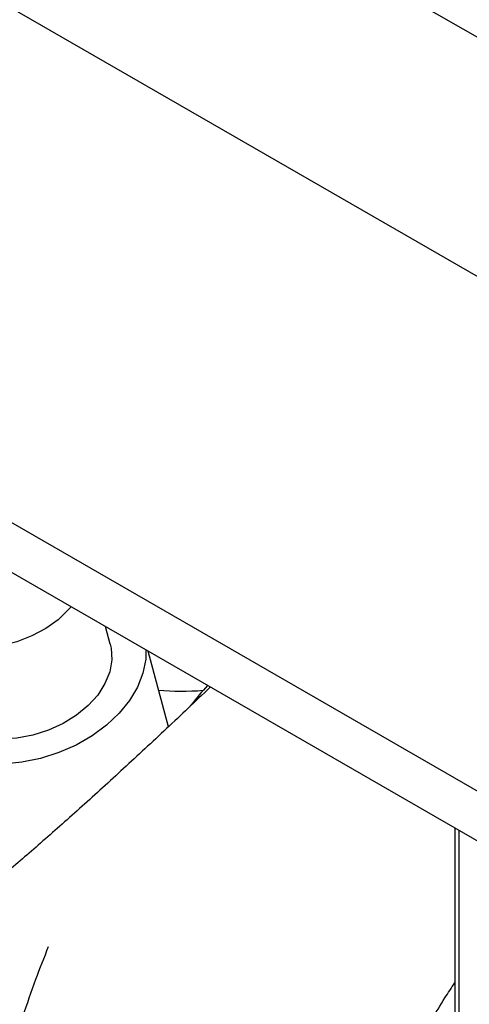
# Model space of a CAD drawing. Units: inches. Extents: x 0.3 to 16.7, y 0.3 to 10.7.
# Drawn here: x 3.5 to 3.7, y 1.9 to 2.2 of the extents above; entities that cross this region are included whole.
import ezdxf

# ---------------------------------------------------------------- set-up
doc = ezdxf.new("R2010")
doc.units = ezdxf.units.IN
doc.header["$MEASUREMENT"] = 0

msp = doc.modelspace()

# ---------------------------------------------------------------- linework, layer by layer
at = {"color": 7, "linetype": 'Continuous', "lineweight": 25}
for p, q in [((3.80519, 2.16555), (3.55308, 2.31109)), ((3.77205, 2.10814), (3.51993, 2.25368)), ((3.77205, 1.94358), (3.51993, 2.08913)), ((3.52964, 2.06766), (3.78176, 1.92212)), ((3.57564, 2.03641), (3.57415, 2.04197)), ((3.5942, 2.00992), (3.58771, 2.03414)), ((3.68564, 1.97761), (3.68564, 1.44591))]:
    msp.add_line(p, q, dxfattribs=at)
at = {"color": 8, "linetype": 'Continuous', "lineweight": 25}
msp.add_line((3.68703, 1.44318), (3.68703, 1.97681), dxfattribs=at)
at = {"color": 7, "linetype": 'Continuous', "lineweight": 25, "flags": 128}
for points in [[(3.56314, 2.04832), (3.56234, 2.0474), (3.55897, 2.04419), (3.55502, 2.04136), (3.55059, 2.03898), (3.54582, 2.03713), (3.54083, 2.03585), (3.53576, 2.03517), (3.53076, 2.03512), (3.52597, 2.03571), (3.52152, 2.0369), (3.51754, 2.03867), (3.51413, 2.04098), (3.5114, 2.04375), (3.50942, 2.0469), (3.50824, 2.05035), (3.50791, 2.05401), (3.50842, 2.05776), (3.50976, 2.06151), (3.51191, 2.06514), (3.51399, 2.06772)], [(3.57564, 2.03641), (3.57594, 2.03506), (3.57614, 2.03134), (3.57546, 2.02753), (3.57394, 2.02375), (3.57162, 2.0201), (3.56855, 2.0167), (3.56483, 2.01363), (3.56057, 2.01099), (3.55589, 2.00886), (3.55092, 2.00728), (3.54581, 2.00632), (3.5407, 2.00599), (3.53575, 2.00631), (3.53108, 2.00726), (3.52684, 2.00883), (3.52315, 2.01096), (3.52012, 2.01359), (3.51783, 2.01665), (3.51635, 2.02005), (3.51622, 2.02049)], [(3.58704, 2.03453), (3.58694, 2.03153), (3.58606, 2.02708), (3.58433, 2.02265), (3.58177, 2.01834), (3.57846, 2.01425), (3.57445, 2.01046), (3.56983, 2.00706), (3.5647, 2.00411), (3.55917, 2.00168), (3.55336, 1.99983), (3.54739, 1.99858), (3.54139, 1.99797)]]:
    msp.add_lwpolyline(points, dxfattribs=at)
at = {"color": 7, "linetype": 'Continuous', "lineweight": 25}
msp.add_ellipse((3.64172, 2.09394), major_axis=(0.08643, 0.05368), ratio=0.565713, start_param=3.788572, end_param=3.966957, dxfattribs=at)
for points, knots in [([(3.60762, 2.02265), (3.60726, 2.02231), (3.60459, 2.01974), (3.59962, 2.01502), (3.59271, 2.0085), (3.58582, 2.00207), (3.57901, 1.99577), (3.57232, 1.98965), (3.56579, 1.98375), (3.55947, 1.9781), (3.55337, 1.97273), (3.54755, 1.96767), (3.54201, 1.96294), (3.53679, 1.95856), (3.53194, 1.95457), (3.52858, 1.95185), (3.52694, 1.95056), (3.52669, 1.95037)], [0, 0, 0, 0, 0.011191, 0.083804, 0.157832, 0.232854, 0.308545, 0.384652, 0.460962, 0.537298, 0.613493, 0.689397, 0.764853, 0.839708, 0.913789, 0.986902, 1, 1, 1, 1]), ([(3.60669, 2.02318), (3.60491, 2.02115), (3.60294, 2.01889), (3.60109, 2.01649), (3.60091, 2.01626)], [0, 0, 0, 0, 0.902857, 1, 1, 1, 1]), ([(3.55584, 1.93958), (3.55445, 1.93611), (3.5515, 1.92871), (3.54763, 1.91727), (3.54411, 1.90532), (3.54117, 1.8933), (3.53883, 1.88126), (3.5371, 1.86922), (3.53605, 1.85748), (3.53575, 1.84922), (3.53573, 1.84495), (3.53573, 1.84438)], [0, 0, 0, 0, 0.109908, 0.23385, 0.358284, 0.483288, 0.608916, 0.735183, 0.862047, 0.981486, 1, 1, 1, 1]), ([(3.6563, 1.84438), (3.65631, 1.84526), (3.65634, 1.84781), (3.65663, 1.85245), (3.65733, 1.85839), (3.65843, 1.8648), (3.65995, 1.87158), (3.66192, 1.87867), (3.66432, 1.886), (3.66716, 1.89348), (3.67042, 1.90103), (3.67408, 1.90858), (3.67811, 1.91603), (3.68197, 1.92255), (3.68459, 1.92646), (3.68564, 1.92804)], [0, 0, 0, 0, 0.041555, 0.119466, 0.198167, 0.277895, 0.358628, 0.440295, 0.522793, 0.605997, 0.689772, 0.773974, 0.858454, 0.943063, 1, 1, 1, 1])]:
    msp.add_open_spline(points, degree=3, knots=knots, dxfattribs=at)

doc.saveas('drawing.dxf')
